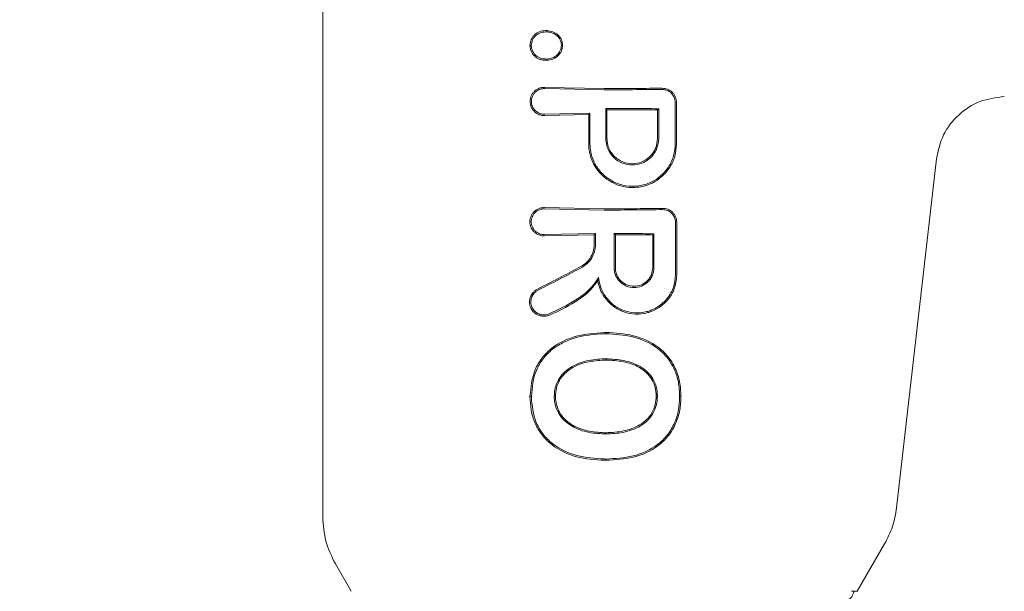
# Model space of a CAD drawing. Units: millimetres. Extents: x 1777 to 13113, y 528 to 12042.
# Drawn here: x 4733 to 4775, y 5129 to 5153 of the extents above; entities that cross this region are included whole.
import ezdxf

# ---------------------------------------------------------------- set-up
doc = ezdxf.new("R2010")
doc.units = ezdxf.units.MM
doc.header["$PDSIZE"] = -1
doc.dimstyles.new('ISO-25', dxfattribs={"dimtxt": 100, "dimasz": 100, "dimexe": 1.25, "dimexo": 0.625, "dimgap": 20, "dimtad": 1, "dimdec": 0, "dimtxsty": 'Standard', "dimblk": 'OBLIQUE', "dimcen": 2.5, "dimadec": 0, "dimazin": 0, "dimtfac": 1, "dimtdec": 0, "dimtmove": 0, "dimatfit": 3, "dimfxl": 1, "dimarcsym": 0})

# ---------------------------------------------------------------- blocks, each defined once
blk = doc.blocks.new('_Oblique')
at = {"color": 0, "linetype": 'ByBlock', "lineweight": -2}
blk.add_line((-0.5, -0.5), (0.5, 0.5), dxfattribs=at)
blk = doc.blocks.new('*D2')
at = {"color": 0, "lineweight": -2, "transparency": 16777216}
for p, q in [((5183.969, 11992.122), (1911.743, 11992.122)), ((1912.993, 11992.122), (1912.993, 1592.122)), ((5183.969, 1592.122), (1911.743, 1592.122))]:
    blk.add_line(p, q, dxfattribs=at)
at = {"layer": 'Defpoints', "color": 0, "transparency": 16777216}
for p in [(5184.594, 11992.122), (1912.993, 1592.122), (5184.594, 1592.122)]:
    blk.add_point(p, dxfattribs=at)
at = {"color": 0, "lineweight": -2, "transparency": 16777216, "xscale": 100, "yscale": 100, "zscale": 100}
for p, rotation in [((1912.993, 11992.122), 90), ((1912.993, 1592.122), 270)]:
    blk.add_blockref('_Oblique', p, dxfattribs=dict(at, rotation=rotation))
at = {"color": 0, "transparency": 16777216, "insert": (1842.993, 6792.122), "char_height": 100, "attachment_point": 5, "rotation": 90}
blk.add_mtext('10400', dxfattribs=at)

msp = doc.modelspace()

# ---------------------------------------------------------------- linework, layer by layer
at = {"color": 7, "linetype": 'Continuous', "lineweight": 18}
for p, q in [((4745.877, 5131.796), (4745.877, 5163.126)), ((4757.877, 5150.066), (4755.344, 5150.115)), ((4757.876, 5150.013), (4755.344, 5150.061)), ((4757.268, 5149.012), (4755.344, 5148.967)), ((4757.214, 5148.958), (4755.344, 5148.913)), ((4757.268, 5149.012), (4757.214, 5148.958)), ((4757.94, 5149.216), (4757.992, 5149.163)), ((4760.203, 5149.204), (4760.15, 5149.152)), ((4770.342, 5132.191), (4772.042, 5147.066)), ((4757.877, 5144.936), (4755.333, 5144.985)), ((4757.876, 5144.883), (4755.333, 5144.931)), ((4757.505, 5143.884), (4755.333, 5143.837)), ((4757.505, 5143.884), (4757.451, 5143.83)), ((4758.298, 5143.885), (4758.351, 5143.832)), ((4759.999, 5143.87), (4759.947, 5143.818)), ((4757.451, 5143.83), (4755.333, 5143.783)), ((4757.958, 5139.664), (4757.958, 5139.611)), ((4757.958, 5138.488), (4757.958, 5138.541)), ((4761.092, 5136.957), (4761.147, 5136.958)), ((4757.958, 5135.389), (4757.958, 5135.336)), ((4757.949, 5134.266), (4757.949, 5134.213)), ((4768.666, 5128.626), (4769.832, 5130.645)), ((4747.089, 5128.626), (4746.413, 5129.796)), ((4768.423, 5128.626), (4768.666, 5128.626))]:
    msp.add_line(p, q, dxfattribs=at)
at = {"color": 7, "linetype": 'Continuous', "lineweight": 18, "flags": 128}
for points in [[(4755.439, 5152.48), (4755.439, 5152.507), (4755.439, 5152.534)], [(4756.049, 5151.907), (4756.075, 5151.907), (4756.102, 5151.907)], [(4755.439, 5151.322), (4755.439, 5151.295), (4755.439, 5151.268)], [(4757.214, 5147.705), (4757.214, 5148.407), (4757.214, 5148.958)], [(4757.268, 5147.705), (4757.268, 5148.437), (4757.268, 5149.012)], [(4757.94, 5147.939), (4757.94, 5148.654), (4757.94, 5149.216)], [(4757.992, 5147.939), (4757.992, 5148.624), (4757.992, 5149.163)], [(4760.15, 5149.152), (4760.15, 5148.472), (4760.149, 5147.939)], [(4760.203, 5149.204), (4760.202, 5148.496), (4760.202, 5147.939)], [(4757.505, 5143.884), (4757.505, 5143.622), (4757.505, 5143.417)], [(4758.298, 5142.43), (4758.298, 5143.244), (4758.298, 5143.885)], [(4759.999, 5143.87), (4759.998, 5143.064), (4759.998, 5142.43)], [(4757.451, 5143.83), (4757.451, 5143.599), (4757.451, 5143.417)], [(4758.351, 5142.43), (4758.351, 5143.215), (4758.351, 5143.832)], [(4759.947, 5143.818), (4759.946, 5143.041), (4759.945, 5142.43)], [(4754.77, 5136.935), (4754.738, 5136.935), (4754.712, 5136.935)], [(4755.744, 5136.942), (4755.774, 5136.942), (4755.797, 5136.942)], [(4760.146, 5136.957), (4760.116, 5136.957), (4760.093, 5136.958)]]:
    msp.add_lwpolyline(points, dxfattribs=at)
at = {"color": 7, "linetype": 'Continuous', "lineweight": 18}
for points, knots in [([(4754.712, 5151.894), (4754.722, 5151.987), (4754.738, 5152.126), (4754.837, 5152.283), (4754.931, 5152.384), (4755.046, 5152.462), (4755.215, 5152.528), (4755.35, 5152.532), (4755.439, 5152.534)], [0, 0, 0, 0, 0.2482652, 0.3740666, 0.5004904, 0.6269384, 0.7551676, 1, 1, 1, 1]), ([(4754.769, 5151.894), (4754.779, 5151.979), (4754.793, 5152.105), (4754.883, 5152.248), (4754.964, 5152.337), (4755.068, 5152.41), (4755.224, 5152.475), (4755.355, 5152.478), (4755.439, 5152.48)], [0, 0, 0, 0, 0.247407, 0.367195, 0.497741, 0.606121, 0.750453, 1, 1, 1, 1]), ([(4755.439, 5152.534), (4755.524, 5152.523), (4755.693, 5152.501), (4755.909, 5152.361), (4756.073, 5152.159), (4756.092, 5151.991), (4756.102, 5151.907)], [0, 0, 0, 0, 0.256138, 0.507602, 0.75448, 1, 1, 1, 1]), ([(4755.439, 5152.48), (4755.518, 5152.47), (4755.674, 5152.45), (4755.873, 5152.32), (4756.024, 5152.137), (4756.041, 5151.983), (4756.049, 5151.907)], [0, 0, 0, 0, 0.2595229, 0.5115444, 0.7566025, 1, 1, 1, 1]), ([(4754.712, 5151.894), (4754.715, 5151.849), (4754.721, 5151.758), (4754.767, 5151.63), (4754.84, 5151.515), (4754.933, 5151.418), (4755.046, 5151.34), (4755.184, 5151.288), (4755.318, 5151.267), (4755.407, 5151.268), (4755.439, 5151.268)], [0, 0, 0, 0, 0.123882, 0.250152, 0.368958, 0.498598, 0.621473, 0.751677, 0.911033, 1, 1, 1, 1]), ([(4754.769, 5151.894), (4754.76, 5151.894), (4754.741, 5151.894), (4754.721, 5151.894), (4754.712, 5151.894)], [0, 0, 0, 0, 0.499999, 1, 1, 1, 1]), ([(4754.769, 5151.894), (4754.772, 5151.852), (4754.777, 5151.769), (4754.835, 5151.613), (4754.939, 5151.482), (4755.075, 5151.39), (4755.23, 5151.328), (4755.356, 5151.324), (4755.439, 5151.322)], [0, 0, 0, 0, 0.124448, 0.248722, 0.495077, 0.617396, 0.747511, 1, 1, 1, 1]), ([(4755.439, 5151.268), (4755.525, 5151.279), (4755.695, 5151.3), (4755.911, 5151.448), (4756.073, 5151.653), (4756.092, 5151.822), (4756.102, 5151.907)], [0, 0, 0, 0, 0.256876, 0.507469, 0.754555, 1, 1, 1, 1]), ([(4755.439, 5151.322), (4755.519, 5151.332), (4755.676, 5151.352), (4755.876, 5151.487), (4755.994, 5151.644), (4756.044, 5151.791), (4756.047, 5151.868), (4756.049, 5151.907)], [0, 0, 0, 0, 0.259744, 0.509916, 0.754967, 0.876599, 1, 1, 1, 1]), ([(4755.344, 5148.913), (4755.317, 5148.913), (4755.237, 5148.913), (4755.081, 5148.95), (4754.929, 5149.043), (4754.822, 5149.166), (4754.762, 5149.274), (4754.724, 5149.391), (4754.712, 5149.514), (4754.724, 5149.638), (4754.762, 5149.754), (4754.822, 5149.862), (4754.929, 5149.985), (4755.081, 5150.078), (4755.237, 5150.115), (4755.317, 5150.115), (4755.344, 5150.115)], [0, 0, 0, 0, 0.04225, 0.12406, 0.248361, 0.313859, 0.373917, 0.437856, 0.50001, 0.562206, 0.626096, 0.686151, 0.751676, 0.875956, 0.957692, 1, 1, 1, 1]), ([(4755.344, 5148.967), (4755.341, 5148.967), (4755.32, 5148.966), (4755.247, 5148.968), (4755.107, 5148.999), (4754.964, 5149.088), (4754.866, 5149.203), (4754.811, 5149.304), (4754.78, 5149.409), (4754.77, 5149.514), (4754.78, 5149.619), (4754.811, 5149.724), (4754.866, 5149.825), (4754.964, 5149.94), (4755.107, 5150.029), (4755.243, 5150.059), (4755.313, 5150.061), (4755.334, 5150.061), (4755.341, 5150.061), (4755.344, 5150.061)], [0, 0, 0, 0, 0.004363, 0.036632, 0.12473, 0.249415, 0.316942, 0.381222, 0.442237, 0.500001, 0.557729, 0.618734, 0.683029, 0.750596, 0.87527, 0.963198, 0.987958, 0.995565, 1, 1, 1, 1]), ([(4757.876, 5150.013), (4758.337, 5150.014), (4759.161, 5150.014), (4759.984, 5150.022), (4760.346, 5150.026)], [0, 0, 0, 0, 0.559841, 1, 1, 1, 1]), ([(4757.877, 5150.066), (4758.338, 5150.066), (4759.162, 5150.067), (4759.984, 5150.075), (4760.346, 5150.079)], [0, 0, 0, 0, 0.559852, 1, 1, 1, 1]), ([(4760.958, 5149.475), (4760.95, 5149.55), (4760.938, 5149.666), (4760.861, 5149.81), (4760.756, 5149.938), (4760.581, 5150.055), (4760.424, 5150.071), (4760.346, 5150.079)], [0, 0, 0, 0, 0.2327124, 0.3649536, 0.5073329, 0.7541675, 1, 1, 1, 1]), ([(4760.904, 5149.475), (4760.902, 5149.513), (4760.897, 5149.587), (4760.852, 5149.727), (4760.747, 5149.879), (4760.561, 5150.004), (4760.418, 5150.018), (4760.346, 5150.026)], [0, 0, 0, 0, 0.128104, 0.255414, 0.506259, 0.753689, 1, 1, 1, 1]), ([(4774.935, 5149.725), (4774.579, 5149.677), (4773.867, 5149.582), (4772.954, 5148.977), (4772.274, 5148.119), (4772.119, 5147.417), (4772.042, 5147.066)], [0, 0, 0, 0, 0.25, 0.5, 0.75, 1, 1, 1, 1]), ([(4760.907, 5147.705), (4760.907, 5148.036), (4760.906, 5148.626), (4760.905, 5149.216), (4760.904, 5149.475)], [0, 0, 0, 0, 0.56, 1, 1, 1, 1]), ([(4760.961, 5147.705), (4760.961, 5148.036), (4760.96, 5148.626), (4760.958, 5149.216), (4760.958, 5149.475)], [0, 0, 0, 0, 0.56, 1, 1, 1, 1]), ([(4760.203, 5149.204), (4759.78, 5149.208), (4759.027, 5149.215), (4758.272, 5149.216), (4757.94, 5149.216)], [0, 0, 0, 0, 0.560148, 1, 1, 1, 1]), ([(4760.15, 5149.152), (4759.748, 5149.155), (4759.029, 5149.162), (4758.309, 5149.163), (4757.992, 5149.163)], [0, 0, 0, 0, 0.560126, 1, 1, 1, 1]), ([(4757.214, 5147.705), (4757.221, 5147.584), (4757.237, 5147.315), (4757.371, 5146.925), (4757.586, 5146.563), (4757.781, 5146.376), (4757.877, 5146.285)], [0, 0, 0, 0, 0.224617, 0.500051, 0.755178, 1, 1, 1, 1]), ([(4757.268, 5147.705), (4757.274, 5147.591), (4757.288, 5147.337), (4757.42, 5146.942), (4757.625, 5146.601), (4757.808, 5146.423), (4757.876, 5146.356)], [0, 0, 0, 0, 0.2252296, 0.4992579, 0.8114189, 1, 1, 1, 1]), ([(4760.907, 5147.705), (4760.893, 5147.531), (4760.863, 5147.174), (4760.624, 5146.687), (4760.264, 5146.289), (4759.809, 5146.015), (4759.304, 5145.883), (4758.797, 5145.898), (4758.299, 5146.04), (4758.022, 5146.247), (4757.876, 5146.356)], [0, 0, 0, 0, 0.124868, 0.256109, 0.382489, 0.507161, 0.634321, 0.75296, 0.869784, 1, 1, 1, 1]), ([(4760.961, 5147.705), (4760.947, 5147.527), (4760.917, 5147.163), (4760.697, 5146.711), (4760.352, 5146.293), (4759.892, 5145.983), (4759.329, 5145.833), (4758.813, 5145.842), (4758.313, 5145.976), (4758.027, 5146.179), (4757.877, 5146.285)], [0, 0, 0, 0, 0.125484, 0.25716, 0.347225, 0.508326, 0.640579, 0.753673, 0.870879, 1, 1, 1, 1]), ([(4757.94, 5147.939), (4757.948, 5147.832), (4757.964, 5147.639), (4758.084, 5147.36), (4758.293, 5147.084), (4758.637, 5146.86), (4759.074, 5146.777), (4759.456, 5146.852), (4759.712, 5146.996), (4759.885, 5147.144), (4760.019, 5147.309), (4760.163, 5147.576), (4760.186, 5147.796), (4760.202, 5147.939)], [0, 0, 0, 0, 0.0900806, 0.1625641, 0.2543031, 0.3802522, 0.4999272, 0.6220163, 0.701477, 0.7462717, 0.8148964, 0.880121, 1, 1, 1, 1]), ([(4757.992, 5147.939), (4758, 5147.842), (4758.014, 5147.665), (4758.124, 5147.396), (4758.325, 5147.127), (4758.658, 5146.911), (4759.073, 5146.831), (4759.436, 5146.902), (4759.68, 5147.039), (4759.846, 5147.18), (4759.975, 5147.337), (4760.112, 5147.592), (4760.135, 5147.803), (4760.149, 5147.939)], [0, 0, 0, 0, 0.085817, 0.156928, 0.254603, 0.379932, 0.499837, 0.621694, 0.700192, 0.745889, 0.814566, 0.879873, 1, 1, 1, 1]), ([(4755.333, 5144.985), (4755.306, 5144.985), (4755.227, 5144.985), (4755.07, 5144.948), (4754.918, 5144.855), (4754.811, 5144.732), (4754.751, 5144.624), (4754.713, 5144.508), (4754.7, 5144.384), (4754.713, 5144.26), (4754.751, 5144.144), (4754.811, 5144.036), (4754.918, 5143.913), (4755.07, 5143.82), (4755.227, 5143.783), (4755.306, 5143.783), (4755.333, 5143.783)], [0, 0, 0, 0, 0.042186, 0.124055, 0.248354, 0.313828, 0.373912, 0.437831, 0.50001, 0.562185, 0.626102, 0.686133, 0.751684, 0.875962, 0.957706, 1, 1, 1, 1]), ([(4755.333, 5144.931), (4755.331, 5144.931), (4755.324, 5144.931), (4755.303, 5144.932), (4755.233, 5144.929), (4755.096, 5144.899), (4754.953, 5144.811), (4754.855, 5144.695), (4754.8, 5144.594), (4754.769, 5144.489), (4754.759, 5144.384), (4754.769, 5144.279), (4754.8, 5144.174), (4754.855, 5144.073), (4754.953, 5143.958), (4755.096, 5143.869), (4755.237, 5143.838), (4755.309, 5143.836), (4755.331, 5143.837), (4755.333, 5143.837)], [0, 0, 0, 0, 0.00429, 0.011792, 0.036469, 0.124732, 0.249416, 0.316961, 0.381248, 0.442258, 0.500007, 0.55775, 0.61876, 0.683052, 0.750609, 0.875281, 0.963149, 0.995539, 1, 1, 1, 1]), ([(4757.876, 5144.883), (4758.341, 5144.884), (4759.171, 5144.885), (4759.999, 5144.897), (4760.363, 5144.902)], [0, 0, 0, 0, 0.559811, 1, 1, 1, 1]), ([(4757.877, 5144.936), (4758.342, 5144.937), (4759.172, 5144.938), (4759.999, 5144.95), (4760.363, 5144.955)], [0, 0, 0, 0, 0.55983, 1, 1, 1, 1]), ([(4760.968, 5144.363), (4760.96, 5144.437), (4760.947, 5144.553), (4760.87, 5144.695), (4760.765, 5144.82), (4760.594, 5144.933), (4760.44, 5144.948), (4760.363, 5144.955)], [0, 0, 0, 0, 0.23498, 0.367766, 0.510256, 0.755804, 1, 1, 1, 1]), ([(4760.914, 5144.363), (4760.911, 5144.4), (4760.907, 5144.473), (4760.872, 5144.578), (4760.819, 5144.673), (4760.726, 5144.781), (4760.574, 5144.882), (4760.433, 5144.895), (4760.363, 5144.902)], [0, 0, 0, 0, 0.129017, 0.256935, 0.383722, 0.50935, 0.755479, 1, 1, 1, 1]), ([(4760.918, 5142.131), (4760.917, 5142.547), (4760.916, 5143.291), (4760.914, 5144.035), (4760.914, 5144.363)], [0, 0, 0, 0, 0.56, 1, 1, 1, 1]), ([(4760.973, 5142.131), (4760.972, 5142.547), (4760.97, 5143.291), (4760.969, 5144.035), (4760.968, 5144.363)], [0, 0, 0, 0, 0.56, 1, 1, 1, 1]), ([(4759.999, 5143.87), (4759.682, 5143.874), (4759.115, 5143.882), (4758.547, 5143.884), (4758.298, 5143.885)], [0, 0, 0, 0, 0.560102, 1, 1, 1, 1]), ([(4759.947, 5143.818), (4759.649, 5143.822), (4759.118, 5143.828), (4758.585, 5143.831), (4758.351, 5143.832)], [0, 0, 0, 0, 0.560076, 1, 1, 1, 1]), ([(4756.894, 5142.483), (4756.963, 5142.526), (4757.109, 5142.618), (4757.286, 5142.827), (4757.423, 5143.099), (4757.442, 5143.308), (4757.451, 5143.417)], [0, 0, 0, 0, 0.213794, 0.451755, 0.713859, 1, 1, 1, 1]), ([(4756.92, 5142.436), (4757.001, 5142.487), (4757.17, 5142.595), (4757.352, 5142.831), (4757.479, 5143.111), (4757.496, 5143.311), (4757.505, 5143.417)], [0, 0, 0, 0, 0.238186, 0.501093, 0.733978, 1, 1, 1, 1]), ([(4755.03, 5141.514), (4755.377, 5141.69), (4755.997, 5142.005), (4756.62, 5142.337), (4756.894, 5142.483)], [0, 0, 0, 0, 0.559968, 1, 1, 1, 1]), ([(4755.056, 5141.465), (4755.404, 5141.642), (4756.024, 5141.958), (4756.646, 5142.29), (4756.92, 5142.436)], [0, 0, 0, 0, 0.560017, 1, 1, 1, 1]), ([(4758.298, 5142.43), (4758.302, 5142.366), (4758.31, 5142.242), (4758.386, 5142.026), (4758.545, 5141.8), (4758.821, 5141.62), (4759.149, 5141.556), (4759.477, 5141.621), (4759.716, 5141.778), (4759.861, 5141.956), (4759.969, 5142.157), (4759.986, 5142.322), (4759.998, 5142.43)], [0, 0, 0, 0, 0.072199, 0.138904, 0.255307, 0.377693, 0.500824, 0.622639, 0.746137, 0.81463, 0.879823, 1, 1, 1, 1]), ([(4758.351, 5142.43), (4758.355, 5142.371), (4758.362, 5142.256), (4758.433, 5142.053), (4758.582, 5141.839), (4758.842, 5141.67), (4759.149, 5141.61), (4759.457, 5141.671), (4759.681, 5141.818), (4759.816, 5141.985), (4759.918, 5142.173), (4759.935, 5142.329), (4759.945, 5142.43)], [0, 0, 0, 0, 0.071061, 0.13744, 0.255605, 0.377244, 0.500787, 0.622401, 0.745837, 0.814322, 0.879563, 1, 1, 1, 1]), ([(4757.637, 5142.017), (4757.567, 5141.905), (4757.325, 5141.514), (4756.584, 5140.951), (4755.893, 5140.626), (4755.494, 5140.438)], [0, 0, 0, 0, 0.14514, 0.506982, 1, 1, 1, 1]), ([(4757.602, 5141.859), (4757.472, 5141.695), (4757.198, 5141.348), (4756.485, 5140.84), (4755.893, 5140.565), (4755.51, 5140.387)], [0, 0, 0, 0, 0.239546, 0.507901, 1, 1, 1, 1]), ([(4757.602, 5141.859), (4757.608, 5141.887), (4757.618, 5141.938), (4757.631, 5141.993), (4757.637, 5142.017)], [0, 0, 0, 0, 0.555106, 1, 1, 1, 1]), ([(4757.602, 5141.859), (4757.629, 5141.738), (4757.683, 5141.495), (4757.812, 5141.284), (4757.877, 5141.178)], [0, 0, 0, 0, 0.500053, 1, 1, 1, 1]), ([(4757.637, 5142.017), (4757.654, 5141.886), (4757.689, 5141.625), (4757.814, 5141.392), (4757.876, 5141.276)], [0, 0, 0, 0, 0.500042, 1, 1, 1, 1]), ([(4760.918, 5142.131), (4760.902, 5141.955), (4760.868, 5141.59), (4760.593, 5141.105), (4760.234, 5140.779), (4759.918, 5140.62), (4759.583, 5140.512), (4759.17, 5140.474), (4758.675, 5140.587), (4758.212, 5140.841), (4757.995, 5141.121), (4757.876, 5141.276)], [0, 0, 0, 0, 0.123892, 0.257624, 0.383601, 0.463498, 0.507459, 0.633698, 0.751475, 0.863516, 1, 1, 1, 1]), ([(4760.973, 5142.131), (4760.956, 5141.951), (4760.922, 5141.579), (4760.646, 5141.084), (4760.256, 5140.722), (4759.93, 5140.566), (4759.59, 5140.463), (4759.216, 5140.419), (4758.711, 5140.518), (4758.235, 5140.756), (4758.003, 5141.029), (4757.877, 5141.178)], [0, 0, 0, 0, 0.12479, 0.259101, 0.385378, 0.493568, 0.508943, 0.635338, 0.752177, 0.865334, 1, 1, 1, 1]), ([(4755.03, 5141.514), (4754.991, 5141.491), (4754.918, 5141.449), (4754.809, 5141.339), (4754.713, 5141.174), (4754.683, 5140.984), (4754.703, 5140.828), (4754.75, 5140.688), (4754.835, 5140.562), (4754.951, 5140.462), (4755.072, 5140.394), (4755.208, 5140.356), (4755.36, 5140.348), (4755.456, 5140.373), (4755.51, 5140.387)], [0, 0, 0, 0, 0.072354, 0.138381, 0.250558, 0.375281, 0.438494, 0.502153, 0.612517, 0.678783, 0.752116, 0.838979, 0.909062, 1, 1, 1, 1]), ([(4755.056, 5141.465), (4755.022, 5141.445), (4754.956, 5141.406), (4754.856, 5141.306), (4754.769, 5141.156), (4754.735, 5140.948), (4754.783, 5140.742), (4754.902, 5140.564), (4755.078, 5140.443), (4755.29, 5140.392), (4755.426, 5140.423), (4755.494, 5140.438)], [0, 0, 0, 0, 0.0720898, 0.138096, 0.250988, 0.3754043, 0.5009914, 0.6160385, 0.7510808, 0.8759897, 1, 1, 1, 1]), ([(4754.712, 5136.935), (4754.75, 5137.327), (4754.806, 5137.918), (4755.214, 5138.593), (4755.764, 5139.146), (4756.683, 5139.575), (4757.475, 5139.633), (4757.877, 5139.662)], [0, 0, 0, 0, 0.245923, 0.371266, 0.496683, 0.74464, 1, 1, 1, 1]), ([(4757.877, 5139.662), (4757.892, 5139.662), (4757.919, 5139.663), (4757.946, 5139.663), (4757.958, 5139.664)], [0, 0, 0, 0, 0.5619047, 1, 1, 1, 1]), ([(4761.147, 5136.958), (4761.137, 5137.158), (4761.118, 5137.559), (4760.93, 5138.133), (4760.618, 5138.644), (4760.046, 5139.185), (4759.129, 5139.594), (4758.348, 5139.64), (4757.958, 5139.664)], [0, 0, 0, 0, 0.126998, 0.254121, 0.380201, 0.505417, 0.75246, 1, 1, 1, 1]), ([(4754.77, 5136.935), (4754.806, 5137.318), (4754.861, 5137.894), (4755.256, 5138.555), (4755.662, 5138.968), (4756.161, 5139.267), (4756.894, 5139.54), (4757.483, 5139.581), (4757.876, 5139.609)], [0, 0, 0, 0, 0.244607, 0.368837, 0.493839, 0.62013, 0.746421, 1, 1, 1, 1]), ([(4757.876, 5139.609), (4757.892, 5139.609), (4757.919, 5139.61), (4757.946, 5139.61), (4757.958, 5139.611)], [0, 0, 0, 0, 0.56185, 1, 1, 1, 1]), ([(4761.092, 5136.957), (4761.082, 5137.153), (4761.063, 5137.545), (4760.881, 5138.107), (4760.577, 5138.608), (4760.015, 5139.14), (4759.112, 5139.543), (4758.343, 5139.588), (4757.958, 5139.611)], [0, 0, 0, 0, 0.126538, 0.253088, 0.378404, 0.503602, 0.751374, 1, 1, 1, 1]), ([(4757.876, 5138.54), (4757.624, 5138.522), (4757.121, 5138.487), (4756.523, 5138.257), (4756.136, 5137.943), (4755.908, 5137.651), (4755.768, 5137.307), (4755.752, 5137.064), (4755.744, 5136.942)], [0, 0, 0, 0, 0.254577, 0.506522, 0.631934, 0.755464, 0.877598, 1, 1, 1, 1]), ([(4757.877, 5138.487), (4757.63, 5138.47), (4757.139, 5138.436), (4756.555, 5138.214), (4756.179, 5137.91), (4755.957, 5137.63), (4755.819, 5137.297), (4755.804, 5137.061), (4755.797, 5136.942)], [0, 0, 0, 0, 0.256188, 0.508462, 0.633154, 0.756166, 0.877534, 1, 1, 1, 1]), ([(4757.958, 5138.541), (4757.943, 5138.541), (4757.916, 5138.54), (4757.888, 5138.54), (4757.876, 5138.54)], [0, 0, 0, 0, 0.558393, 1, 1, 1, 1]), ([(4757.958, 5138.488), (4757.943, 5138.488), (4757.916, 5138.488), (4757.889, 5138.487), (4757.877, 5138.487)], [0, 0, 0, 0, 0.558756, 1, 1, 1, 1]), ([(4757.958, 5138.541), (4758.21, 5138.528), (4758.713, 5138.503), (4759.32, 5138.289), (4759.729, 5137.991), (4759.966, 5137.692), (4760.119, 5137.341), (4760.137, 5137.086), (4760.146, 5136.957)], [0, 0, 0, 0, 0.249891, 0.497926, 0.625996, 0.748026, 0.873171, 1, 1, 1, 1]), ([(4757.958, 5138.488), (4758.205, 5138.476), (4758.696, 5138.452), (4759.184, 5138.28), (4759.498, 5138.094), (4759.694, 5137.947), (4759.917, 5137.672), (4760.067, 5137.328), (4760.085, 5137.081), (4760.093, 5136.958)], [0, 0, 0, 0, 0.2515432, 0.500148, 0.5157319, 0.6245712, 0.7488719, 0.8742269, 1, 1, 1, 1]), ([(4754.712, 5136.935), (4754.721, 5136.741), (4754.739, 5136.351), (4754.909, 5135.785), (4755.209, 5135.276), (4755.769, 5134.724), (4756.686, 5134.293), (4757.48, 5134.241), (4757.877, 5134.215)], [0, 0, 0, 0, 0.123134, 0.247257, 0.372132, 0.497367, 0.748137, 1, 1, 1, 1]), ([(4754.77, 5136.935), (4754.804, 5136.552), (4754.856, 5135.974), (4755.253, 5135.313), (4755.798, 5134.771), (4756.701, 5134.345), (4757.483, 5134.294), (4757.877, 5134.268)], [0, 0, 0, 0, 0.245207, 0.369543, 0.494252, 0.745688, 1, 1, 1, 1]), ([(4757.877, 5135.337), (4757.622, 5135.352), (4757.119, 5135.384), (4756.526, 5135.624), (4756.133, 5135.929), (4755.911, 5136.23), (4755.797, 5136.517), (4755.751, 5136.757), (4755.747, 5136.88), (4755.744, 5136.942)], [0, 0, 0, 0, 0.255227, 0.504619, 0.630183, 0.754508, 0.877184, 0.937611, 1, 1, 1, 1]), ([(4757.877, 5135.389), (4757.632, 5135.405), (4757.14, 5135.435), (4756.562, 5135.665), (4756.175, 5135.961), (4755.961, 5136.252), (4755.821, 5136.585), (4755.805, 5136.823), (4755.797, 5136.942)], [0, 0, 0, 0, 0.253482, 0.506545, 0.631547, 0.755083, 0.877469, 1, 1, 1, 1]), ([(4761.147, 5136.958), (4761.139, 5136.757), (4761.121, 5136.352), (4760.943, 5135.765), (4760.629, 5135.24), (4760.057, 5134.685), (4759.13, 5134.276), (4758.343, 5134.234), (4757.949, 5134.213)], [0, 0, 0, 0, 0.126059, 0.253835, 0.38127, 0.507166, 0.753167, 1, 1, 1, 1]), ([(4761.092, 5136.957), (4761.083, 5136.762), (4761.066, 5136.367), (4760.894, 5135.794), (4760.59, 5135.281), (4760.031, 5134.733), (4759.117, 5134.329), (4758.34, 5134.287), (4757.949, 5134.266)], [0, 0, 0, 0, 0.125031, 0.251967, 0.378753, 0.504223, 0.750822, 1, 1, 1, 1]), ([(4757.958, 5135.389), (4758.206, 5135.401), (4758.7, 5135.425), (4759.294, 5135.637), (4759.693, 5135.932), (4759.92, 5136.228), (4760.069, 5136.578), (4760.085, 5136.83), (4760.093, 5136.958)], [0, 0, 0, 0, 0.249835, 0.49791, 0.623539, 0.746656, 0.871509, 1, 1, 1, 1]), ([(4757.958, 5135.336), (4758.199, 5135.347), (4758.705, 5135.371), (4759.332, 5135.591), (4759.747, 5135.911), (4759.972, 5136.218), (4760.119, 5136.562), (4760.137, 5136.822), (4760.146, 5136.957)], [0, 0, 0, 0, 0.236655, 0.495637, 0.639006, 0.745947, 0.867561, 1, 1, 1, 1]), ([(4757.958, 5135.389), (4757.943, 5135.389), (4757.916, 5135.389), (4757.889, 5135.389), (4757.877, 5135.389)], [0, 0, 0, 0, 0.561509, 1, 1, 1, 1]), ([(4757.958, 5135.336), (4757.943, 5135.336), (4757.916, 5135.336), (4757.889, 5135.336), (4757.877, 5135.337)], [0, 0, 0, 0, 0.561047, 1, 1, 1, 1]), ([(4757.877, 5134.268), (4757.89, 5134.267), (4757.915, 5134.267), (4757.939, 5134.266), (4757.949, 5134.266)], [0, 0, 0, 0, 0.5613222, 1, 1, 1, 1]), ([(4757.877, 5134.215), (4757.891, 5134.214), (4757.915, 5134.214), (4757.939, 5134.213), (4757.949, 5134.213)], [0, 0, 0, 0, 0.561407, 1, 1, 1, 1]), ([(4769.832, 5130.645), (4769.957, 5130.89), (4770.206, 5131.379), (4770.297, 5131.92), (4770.342, 5132.191)], [0, 0, 0, 0, 0.5, 1, 1, 1, 1]), ([(4746.413, 5129.796), (4746.258, 5130.111), (4745.948, 5130.743), (4745.901, 5131.445), (4745.877, 5131.796)], [0, 0, 0, 0, 0.5, 1, 1, 1, 1]), ([(4768.058, 5128.16), (4768.178, 5128.208), (4768.419, 5128.306), (4768.491, 5128.518), (4768.528, 5128.626)], [0, 0, 0, 0, 0.4938881, 1, 1, 1, 1])]:
    msp.add_open_spline(points, degree=3, knots=knots, dxfattribs=at)

# ---------------------------------------------------------------- dimensions: what is measured, and where the dimension line sits
dim = msp.add_linear_dim(base=(1912.993, 1592.122), p1=(5184.594, 11992.122), p2=(5184.594, 1592.122), angle=90, dimstyle='ISO-25')
dim.commit()
dim.dimension.update_dxf_attribs({"geometry": '*D2', "text_midpoint": (1842.993, 6792.122)})

doc.saveas('drawing.dxf')
